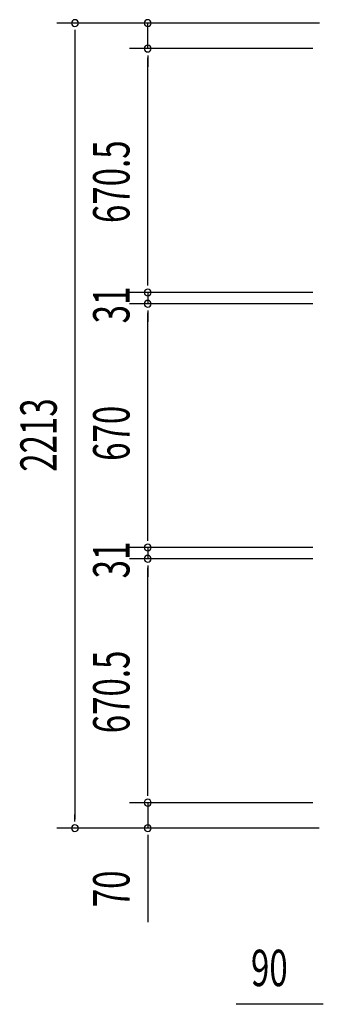
# Model space of a CAD drawing. Extents: x 542 to 20478, y 217 to 14052.
# Drawn here: x 2888 to 3722, y 5511 to 8218 of the extents above; entities that cross this region are included whole.
import ezdxf

# ---------------------------------------------------------------- set-up
doc = ezdxf.new("R2010")
doc.units = 0
doc.header["$LTSCALE"] = 50
doc.header["$MEASUREMENT"] = 0
doc.layers.add('SUNPOU', color=4, linetype='CONTINUOUS')
doc.styles.add('00', font='ROMANS', dxfattribs={"width": 0.666667, "bigfont": 'BIGFONT'})

msp = doc.modelspace()

# ---------------------------------------------------------------- linework, layer by layer
at = {"layer": 'SUNPOU'}
for p, q in [((3711.8, 8208.4), (2989.6, 8208.4)), ((3711.8, 8208.4), (3189.6, 8208.4)), ((3239.6, 8138.4), (3239.6, 8208.4)), ((3039.6, 8189.7), (3039.6, 8170.9)), ((3039.6, 8183.4), (3039.6, 6020.4)), ((3693.8, 8138.4), (3189.6, 8138.4)), ((3693.8, 8138.4), (3189.6, 8138.4)), ((3239.6, 8119.7), (3239.6, 8100.9)), ((3239.6, 8119.7), (3239.6, 8100.9)), ((3239.6, 7492.9), (3239.6, 8113.4)), ((3239.6, 8113.4), (3239.6, 8088.4)), ((3239.6, 7492.9), (3239.6, 7517.9)), ((3239.6, 7486.7), (3239.6, 7505.4)), ((3239.6, 7486.7), (3239.6, 7505.4)), ((3693.8, 7467.9), (3189.6, 7467.9)), ((3693.8, 7467.9), (3189.6, 7467.9)), ((3239.6, 7467.9), (3239.6, 7436.9)), ((3693.8, 7436.9), (3189.6, 7436.9)), ((3693.8, 7436.9), (3189.6, 7436.9)), ((3239.6, 7418.2), (3239.6, 7399.4)), ((3239.6, 7418.2), (3239.6, 7399.4)), ((3239.6, 7411.9), (3239.6, 7386.9)), ((3239.6, 6791.9), (3239.6, 7411.9)), ((3239.6, 6791.9), (3239.6, 6816.9)), ((3239.6, 6785.7), (3239.6, 6804.4)), ((3239.6, 6785.7), (3239.6, 6804.4)), ((3693.8, 6766.9), (3189.6, 6766.9)), ((3693.8, 6766.9), (3189.6, 6766.9)), ((3239.6, 6766.9), (3239.6, 6735.9)), ((3693.8, 6735.9), (3189.6, 6735.9)), ((3693.8, 6735.9), (3189.6, 6735.9)), ((3239.6, 6717.2), (3239.6, 6698.4)), ((3239.6, 6717.2), (3239.6, 6698.4)), ((3239.6, 6090.4), (3239.6, 6710.9)), ((3239.6, 6710.9), (3239.6, 6685.9)), ((3239.6, 6090.4), (3239.6, 6115.4)), ((3239.6, 6084.2), (3239.6, 6102.9)), ((3239.6, 6084.2), (3239.6, 6102.9)), ((3693.8, 6065.4), (3189.6, 6065.4)), ((3693.8, 6065.4), (3189.6, 6065.4)), ((3239.6, 6065.4), (3239.6, 5995.4)), ((3039.6, 6014.2), (3039.6, 6032.9)), ((3710.5, 5995.4), (2989.6, 5995.4)), ((3710.5, 5995.4), (3189.6, 5995.4)), ((3239.6, 5976.7), (3239.6, 5957.9)), ((3239.6, 5970.4), (3239.6, 5737.5)), ((3716, 5511.2), (3483, 5511.2)), ((3722.2, 5511.2), (3703.5, 5511.2))]:
    msp.add_line(p, q, dxfattribs=at)
for centre, start, end in [((3039.6, 8208.4), 90, 270), ((3039.6, 8208.4), 270, 90), ((3239.6, 8208.4), 90, 270), ((3239.6, 8208.4), 270, 90), ((3239.6, 8138.4), 90, 270), ((3239.6, 8138.4), 90, 270), ((3239.6, 8138.4), 270, 90), ((3239.6, 8138.4), 270, 90), ((3239.6, 7467.9), 90, 270), ((3239.6, 7467.9), 90, 270), ((3239.6, 7467.9), 270, 90), ((3239.6, 7467.9), 270, 90), ((3239.6, 7436.9), 90, 270), ((3239.6, 7436.9), 90, 270), ((3239.6, 7436.9), 270, 90), ((3239.6, 7436.9), 270, 90), ((3239.6, 6766.9), 90, 270), ((3239.6, 6766.9), 90, 270), ((3239.6, 6766.9), 270, 90), ((3239.6, 6766.9), 270, 90), ((3239.6, 6735.9), 90, 270), ((3239.6, 6735.9), 90, 270), ((3239.6, 6735.9), 270, 90), ((3239.6, 6735.9), 270, 90), ((3239.6, 6065.4), 90, 270), ((3239.6, 6065.4), 90, 270), ((3239.6, 6065.4), 270, 90), ((3239.6, 6065.4), 270, 90), ((3039.6, 5995.4), 90, 270), ((3039.6, 5995.4), 270, 90), ((3239.6, 5995.4), 90, 270), ((3239.6, 5995.4), 270, 90)]:
    msp.add_arc(centre, 9.38, start, end, dxfattribs=at)

# ---------------------------------------------------------------- texts
at = {"layer": 'SUNPOU', "style": '00', "width": 0.666667}
for s, p in [('670.5', (3189.6, 7658.8)), ('31', (3189.6, 7383)), ('2213', (2989.6, 6975)), ('670', (3189.6, 7005.1)), ('31', (3189.6, 6682)), ('670.5', (3189.6, 6256.3)), ('70', (3189.6, 5778))]:
    msp.add_text(s, height=100, rotation=90, dxfattribs=at).set_placement(p)
msp.add_text('90', height=100, dxfattribs=at).set_placement((3523.5, 5561.2))

doc.saveas('drawing.dxf')
